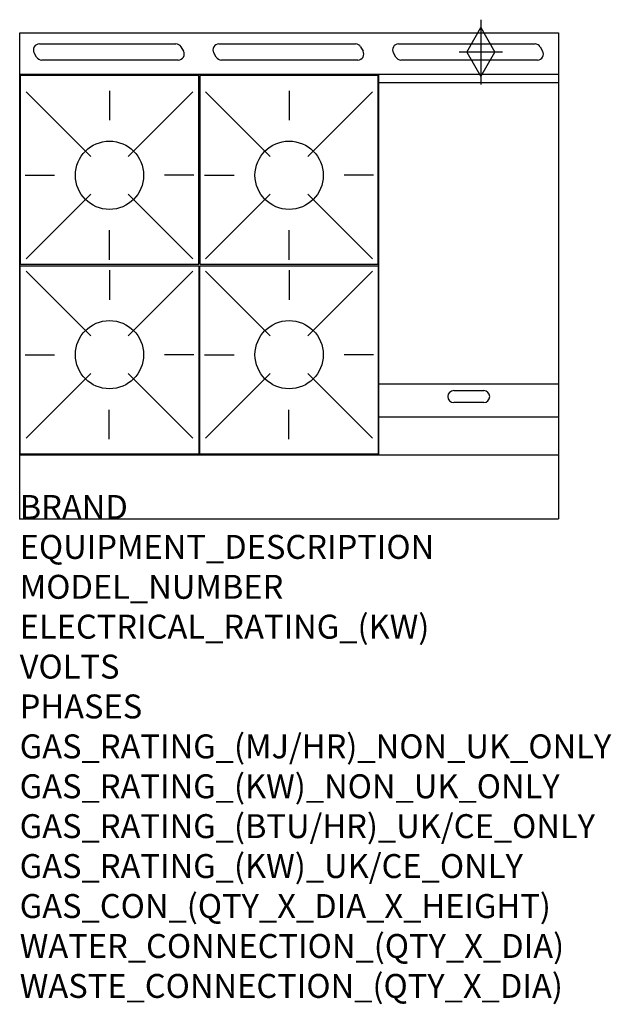
# Model space of a CAD drawing. Units: millimetres. Extents: x 0 to 988, y -2052 to -406.
import ezdxf

# ---------------------------------------------------------------- set-up
doc = ezdxf.new("R2010")
doc.units = ezdxf.units.MM
doc.header["$LTSCALE"] = 6.5
doc.layers.get('0').update_dxf_attribs({"linetype": 'CONTINUOUS'})
for name, color, linetype in [('Moffat_2D_Hyd', 3, 'CONTINUOUS'), ('Moffat_Detail', 5, 'CONTINUOUS'), ('Moffat_Profile', 1, 'CONTINUOUS')]:
    doc.layers.add(name, color=color, linetype=linetype)
doc.layers.add('Moffat_Notes', color=2, linetype='CONTINUOUS', plot=False)
doc.styles.get("Standard").update_dxf_attribs({"font": 'txt.shx'})

# ---------------------------------------------------------------- blocks, each defined once
blk = doc.blocks.new('SS GAS CONNECTION')
at = {"layer": 'Moffat_2D_Hyd'}
for p, q in [((0, 54.1), (0, -54.1)), ((-23.4, 0), (0, 40.9)), ((0, 40.9), (23.4, 0)), ((36.3, 0), (-36.3, 0)), ((-23.4, 0), (0, -40.9)), ((0, -40.9), (23.4, 0))]:
    blk.add_line(p, q, dxfattribs=at)

msp = doc.modelspace()

# ---------------------------------------------------------------- linework, layer by layer
msp.add_point((0, -1240.7))
at = {"layer": 'Moffat_Detail'}
for p, q in [((32.8, -446.9), (260.8, -446.9)), ((269.4, -451.9), (273.5, -458.9)), ((332.8, -446.9), (560.8, -446.9)), ((569.4, -451.9), (573.5, -458.9)), ((632.8, -446.9), (860.8, -446.9)), ((869.4, -451.9), (873.5, -458.9)), ((28.2, -468.9), (24.1, -461.9)), ((264.8, -473.9), (36.8, -473.9)), ((328.2, -468.9), (324.1, -461.9)), ((564.8, -473.9), (336.8, -473.9)), ((628.2, -468.9), (624.1, -461.9)), ((864.8, -473.9), (636.8, -473.9)), ((600, -1133.7), (600, -498.2)), ((150, -525.3), (150, -574.5)), ((450, -525.3), (450, -574.5)), ((450, -525.3), (450, -574.5)), ((900, -512.2), (600, -512.2)), ((10.6, -527.1), (118.6, -635)), ((289.4, -527.1), (181.4, -635)), ((310.6, -527.1), (418.6, -635)), ((310.6, -527.1), (418.6, -635)), ((589.4, -527.1), (481.4, -635)), ((589.4, -527.1), (481.4, -635)), ((8.9, -666.4), (58.1, -666.4)), ((291.1, -666.4), (241.9, -666.4)), ((308.9, -666.4), (358.1, -666.4)), ((308.9, -666.4), (358.1, -666.4)), ((591.1, -666.4), (541.9, -666.4)), ((591.1, -666.4), (541.9, -666.4)), ((10.6, -805.8), (118.6, -697.9)), ((289.4, -805.8), (181.4, -697.9)), ((310.6, -805.8), (418.6, -697.9)), ((310.6, -805.8), (418.6, -697.9)), ((589.4, -805.8), (481.4, -697.9)), ((589.4, -805.8), (481.4, -697.9)), ((150, -807.5), (150, -758.3)), ((450, -807.5), (450, -758.3)), ((450, -807.5), (450, -758.3)), ((10.6, -826.9), (118.6, -934.8)), ((150, -825.1), (150, -874.3)), ((289.4, -826.9), (181.4, -934.8)), ((310.6, -826.9), (418.6, -934.8)), ((310.6, -826.9), (418.6, -934.8)), ((450, -825.1), (450, -874.3)), ((450, -825.1), (450, -874.3)), ((589.4, -826.9), (481.4, -934.8)), ((589.4, -826.9), (481.4, -934.8)), ((8.9, -966.2), (58.1, -966.2)), ((291.1, -966.2), (241.9, -966.2)), ((308.9, -966.2), (358.1, -966.2)), ((308.9, -966.2), (358.1, -966.2)), ((591.1, -966.2), (541.9, -966.2)), ((591.1, -966.2), (541.9, -966.2)), ((10.6, -1105.6), (118.6, -997.7)), ((289.4, -1105.6), (181.4, -997.7)), ((310.6, -1105.6), (418.6, -997.7)), ((310.6, -1105.6), (418.6, -997.7)), ((589.4, -1105.6), (481.4, -997.7)), ((589.4, -1105.6), (481.4, -997.7)), ((900, -1015.5), (600, -1015.5)), ((725, -1026.2), (775, -1026.2)), ((775, -1046.2), (725, -1046.2)), ((149.5, -1107.3), (149.5, -1058.1)), ((449.5, -1107.3), (449.5, -1058.1)), ((449.5, -1107.3), (449.5, -1058.1)), ((600, -1070), (900, -1070))]:
    msp.add_line(p, q, dxfattribs=at)
for points in [[(1, -814.9), (299, -814.9), (299, -499.9), (1, -499.9)], [(1, -814.9), (299, -814.9), (299, -499.9), (1, -499.9)], [(301, -814.9), (599, -814.9), (599, -499.9), (301, -499.9)], [(301, -814.9), (599, -814.9), (599, -499.9), (301, -499.9)], [(1, -817.7), (299, -817.7), (299, -1132.7), (1, -1132.7)], [(1, -817.7), (299, -817.7), (299, -1132.7), (1, -1132.7)], [(301, -817.7), (599, -817.7), (599, -1132.7), (301, -1132.7)], [(301, -817.7), (599, -817.7), (599, -1132.7), (301, -1132.7)]]:
    msp.add_lwpolyline(points, close=True, dxfattribs=at)
for centre in [(150, -666.4), (450, -666.4), (450, -666.4), (150, -966.2), (450, -966.2), (450, -966.2)]:
    msp.add_circle(centre, 57, dxfattribs=at)
for centre, start, end in [((32.8, -456.9), 90, 210), ((260.8, -456.9), 30, 90), ((264.8, -463.9), 270, 30), ((332.8, -456.9), 90, 210), ((560.8, -456.9), 30, 90), ((564.8, -463.9), 270, 30), ((632.8, -456.9), 90, 210), ((860.8, -456.9), 30, 90), ((864.8, -463.9), 270, 30), ((36.8, -463.9), 210, 270), ((336.8, -463.9), 210, 270), ((636.8, -463.9), 210, 270), ((725, -1036.2), 90, 270), ((775, -1036.2), 270, 90)]:
    msp.add_arc(centre, 10, start, end, dxfattribs=at)
at = {"layer": 'Moffat_Profile'}
for p, q in [((0, -428.5), (900, -428.5)), ((0, -1240.7), (0, -428.5)), ((900, -428.5), (900, -1240.7)), ((900, -498.2), (0, -498.2)), ((0, -1133.7), (900, -1133.7)), ((0, -1240.7), (900, -1240.7))]:
    msp.add_line(p, q, dxfattribs=at)

# ---------------------------------------------------------------- block references
at = {"layer": 'Moffat_2D_Hyd'}
msp.add_blockref('SS GAS CONNECTION', (770.4, -460.5), dxfattribs=at)

# ---------------------------------------------------------------- texts
at = {"layer": 'Moffat_Notes', "flags": 3}
for tag, p, s in [('BRAND', (0, -1240.7), 'BLUESEAL'), ('EQUIPMENT_DESCRIPTION', (0, -1307.4), 'GAS COOKTOP 900mm'), ('MODEL_NUMBER', (0, -1374.1), 'G516CF-LS'), ('ELECTRICAL_RATING_(KW)', (0, -1440.7), 'N/A'), ('VOLTS', (0, -1507.4), 'N/A'), ('PHASES', (0, -1574), 'N/A'), ('GAS_RATING_(MJ/HR)_NON_UK_ONLY', (0, -1640.7), '133'), ('GAS_RATING_(KW)_NON_UK_ONLY', (0, -1707.4), '36.9'), ('GAS_RATING_(BTU/HR)_UK/CE_ONLY', (0, -1774), '35'), ('GAS_RATING_(KW)_UK/CE_ONLY', (0, -1840.7), '119400'), ('GAS_CON_(QTY_X_DIA_X_HEIGHT)', (0, -1907.5), '1 X R 3/4 MALE X 655mm'), ('WATER_CONNECTION_(QTY_X_DIA)', (0, -1974.3), 'N/A'), ('WASTE_CONNECTION_(QTY_X_DIA)', (0, -2041), 'N/A')]:
    msp.add_attdef(tag, p, s, height=40, dxfattribs=at)

doc.saveas('drawing.dxf')
